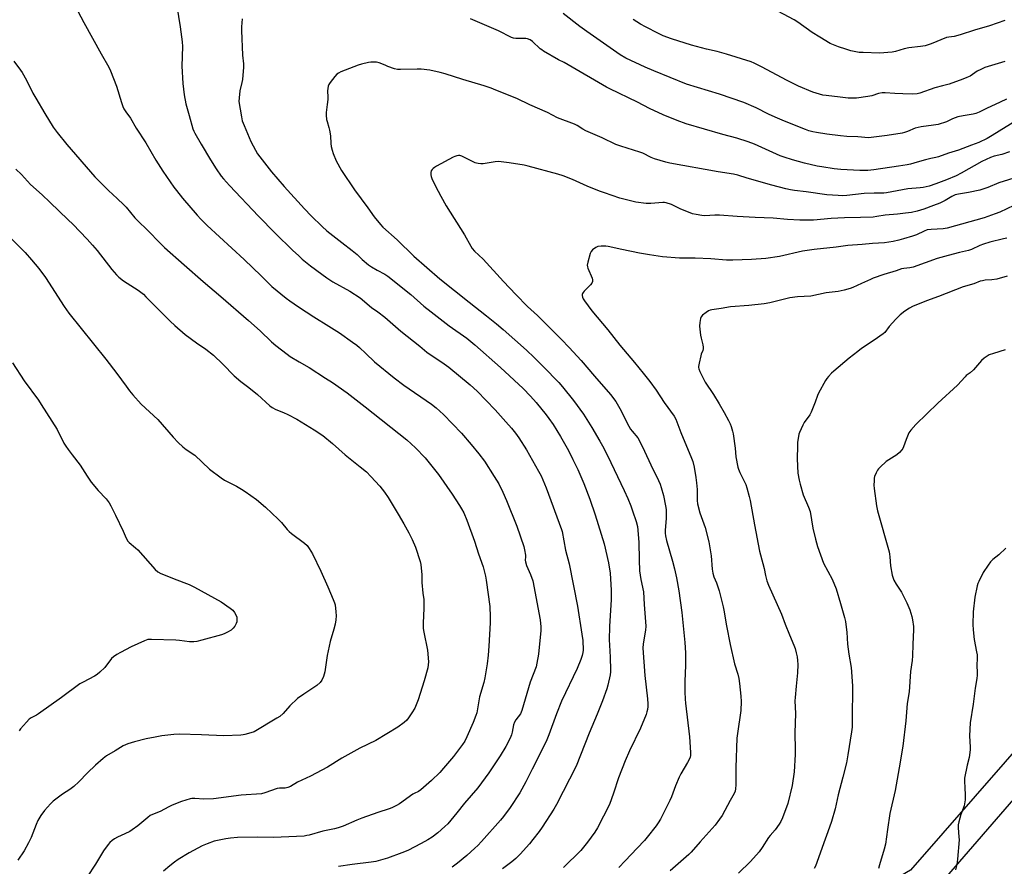
# Model space of a CAD drawing. Units: inches. Extents: x 1261770 to 1267770, y 585449 to 589450.
# Drawn here: x 1263081 to 1263571, y 586638 to 587059 of the extents above; entities that cross this region are included whole.
import ezdxf

# ---------------------------------------------------------------- set-up
doc = ezdxf.new("R2010")
doc.units = ezdxf.units.IN
doc.header["$MEASUREMENT"] = 0
for name, color, linetype in [('NTRL-Farm Land', 3, 'Continuous'), ('NTRL-Pasture Land', 2, 'Continuous'), ('Undefined', 1, 'Continuous')]:
    doc.layers.add(name, color=color, linetype=linetype)

msp = doc.modelspace()

# ---------------------------------------------------------------- linework, layer by layer
at = {"layer": 'NTRL-Farm Land'}
msp.add_lwpolyline([(1263932.22, 587121.54), (1263837.86, 587003.99), (1263698.57, 586835.57), (1263523.99, 586636.04), (1263512.44, 586629.13), (1263333.35, 586524.16), (1263178.56, 586403.88), (1263164.34, 586394.98), (1263157.03, 586392.58), (1263154.17, 586392.73), (1263043.81, 586465.34), (1262953, 586532.96), (1262892.28, 586586.5), (1262763.26, 586679.23), (1262744.03, 586706.12), (1262727.12, 586745.5), (1262672.32, 586865.22), (1262629.51, 586977.2), (1262622.49, 587002.32), (1262623.2, 587012.89), (1262732.89, 587206.27)], dxfattribs=at)
at = {"layer": 'NTRL-Pasture Land'}
msp.add_lwpolyline([(1264138.87, 586717.74), (1263916.58, 586619.7), (1263763.29, 586553.42), (1263606.74, 586484.97), (1263461.36, 586421.52), (1263455.55, 586421.05), (1263451.05, 586423.9), (1263397.94, 586535.86), (1263397.49, 586540.51), (1263528.15, 586616.76), (1263614.08, 586715.87), (1263760.88, 586888.34), (1263919.82, 587081.53), (1264041.73, 587231.16)], dxfattribs=at)
at = {"layer": 'Undefined'}
for points, elevation in [([(1263101.12, 587079.79), (1263112.92, 587057.29), (1263121.42, 587041.77), (1263125.31, 587035.08), (1263126.08, 587033.32), (1263129.06, 587025.65), (1263131.56, 587017.54), (1263132.23, 587015.64), (1263132.82, 587014.37), (1263133.69, 587012.98), (1263135.98, 587009.71), (1263138.81, 587004.85), (1263143.62, 586997.59), (1263148.64, 586988.95), (1263152.06, 586983.41), (1263157.68, 586975.42), (1263158.91, 586973.77), (1263162, 586969.99), (1263169.21, 586961.65), (1263171.11, 586959.57), (1263174.22, 586956.5), (1263192.67, 586939.56), (1263201.08, 586931.44), (1263206.4, 586926.1), (1263213.41, 586920.29), (1263215.27, 586918.92), (1263219.54, 586916), (1263227.21, 586910.99), (1263234.72, 586906.36), (1263239.95, 586903.01), (1263246.55, 586898.48), (1263248.56, 586896.95), (1263249.88, 586895.84), (1263253.14, 586892.84), (1263257.46, 586888.7), (1263267.24, 586880.72), (1263272.05, 586877.08), (1263285.73, 586867.54), (1263288.08, 586865.75), (1263291.71, 586862.46), (1263300.63, 586853.28), (1263305.51, 586847.64), (1263309.32, 586842.98), (1263312.06, 586839.22), (1263316.99, 586831.69), (1263319.21, 586827.97), (1263321.29, 586823.88), (1263323.14, 586819.69), (1263328.19, 586806.9), (1263331.72, 586796.89), (1263332.09, 586795.19), (1263332.47, 586792.62), (1263332.5, 586791.77), (1263332.35, 586790.04), (1263332.47, 586789.17), (1263333.05, 586787.39), (1263335.02, 586782.97), (1263336.08, 586779.81), (1263339.87, 586760.43), (1263340.2, 586756.92), (1263340.22, 586755.17), (1263339.01, 586743.4), (1263338.16, 586738.81), (1263337.76, 586737.11), (1263334.83, 586729.49), (1263330.67, 586715.27), (1263330.36, 586714.48), (1263329.96, 586713.73), (1263327.68, 586710.7), (1263327.01, 586709.53), (1263326.59, 586708.19), (1263325.89, 586704.51), (1263325.56, 586703.28), (1263324.86, 586701.67), (1263322.76, 586697.47), (1263319.86, 586692.77), (1263314.29, 586684.36), (1263308.85, 586676.85), (1263302.13, 586669.24), (1263298.44, 586664.51), (1263293.93, 586659.08), (1263292.44, 586657.62), (1263288.93, 586654.55), (1263286.07, 586652.41), (1263283.86, 586651.05), (1263280.59, 586649.18), (1263273.94, 586645.76), (1263271, 586644.54), (1263263.82, 586642.02), (1263258.01, 586640.29), (1263255.71, 586639.89), (1263246.36, 586638.8), (1263239.48, 586637.76)], 684), ([(1263159.04, 587065.48), (1263160.83, 587055.13), (1263161.83, 587047.79), (1263161.87, 587045.47), (1263161.63, 587035.6), (1263162.06, 587027), (1263162.7, 587021.4), (1263163.61, 587016.96), (1263165.25, 587011.05), (1263167.12, 587004.55), (1263167.6, 587003.27), (1263168.06, 587002.29), (1263171.26, 586996.91), (1263175.8, 586989.02), (1263178.62, 586984.65), (1263181.19, 586981.04), (1263182.28, 586979.64), (1263185.23, 586976.34), (1263199.74, 586961.07), (1263208.07, 586952.67), (1263216.86, 586944.02), (1263219.57, 586941.47), (1263221.49, 586939.73), (1263225.59, 586936.36), (1263231.16, 586932.19), (1263233.78, 586930.35), (1263236.7, 586928.46), (1263245.15, 586923.8), (1263250.3, 586920.43), (1263255.97, 586915.67), (1263259.13, 586913.46), (1263262.48, 586910.95), (1263270.53, 586903.91), (1263280.02, 586896.42), (1263283.43, 586893.49), (1263292.1, 586887.75), (1263294.46, 586886.01), (1263304.95, 586877.27), (1263308.49, 586874.11), (1263317.4, 586864.75), (1263322.77, 586858.89), (1263325.47, 586855.77), (1263327.46, 586853.22), (1263329.16, 586850.81), (1263333.04, 586844.85), (1263339.05, 586834.38), (1263340.31, 586832.03), (1263342.81, 586825.96), (1263350.48, 586805.32), (1263350.72, 586804.34), (1263352.41, 586795.12), (1263354.24, 586788.24), (1263358.44, 586767.29), (1263360.56, 586753.28), (1263360.98, 586750.11), (1263361.13, 586745.36), (1263361.02, 586744.25), (1263360.69, 586742.63), (1263360.06, 586740.73), (1263358.19, 586736.19), (1263350.36, 586719.94), (1263347.89, 586713.62), (1263344.15, 586703.3), (1263343.13, 586700.83), (1263339.71, 586693.56), (1263335.87, 586686.17), (1263332.72, 586679.9), (1263329.72, 586674.34), (1263324.95, 586667.09), (1263321.53, 586662.66), (1263320.03, 586660.85), (1263310.66, 586650.25), (1263308.75, 586648.22), (1263307.29, 586646.84), (1263303.33, 586643.34), (1263298.69, 586639.45), (1263296.05, 586637.4)], 682), ([(1263570.87, 587058.34), (1263563.23, 587055.69), (1263555.87, 587053.6), (1263548.75, 587051.25), (1263545.69, 587050.42), (1263543.06, 587050.12), (1263541.96, 587049.88), (1263534.22, 587046.78), (1263531.22, 587045.72), (1263528.94, 587045.36), (1263523.12, 587044.8), (1263520.8, 587044.2), (1263516.56, 587042.86), (1263514.85, 587042.56), (1263508.53, 587042.13), (1263500.4, 587042.35), (1263498.4, 587042.51), (1263494.3, 587043.32), (1263491.81, 587044.03), (1263488.23, 587045.19), (1263484.02, 587046.97), (1263478.87, 587049.98), (1263475.16, 587052.3), (1263467.91, 587057.44), (1263466.12, 587058.61), (1263455.58, 587064.35)], 686), ([(1263571.72, 587019.16), (1263568.67, 587017.67), (1263561.78, 587014.57), (1263558.13, 587012.79), (1263556.55, 587012.19), (1263555.2, 587011.83), (1263550.21, 587011.03), (1263547.6, 587010.45), (1263544.86, 587009.47), (1263542.92, 587008.41), (1263541.93, 587007.98), (1263537.72, 587006.66), (1263535.41, 587006.27), (1263529.22, 587005.48), (1263527.75, 587005.22), (1263526.38, 587004.75), (1263522.55, 587003.17), (1263520.97, 587002.65), (1263519.86, 587002.37), (1263512.33, 587001.12), (1263505.74, 587000.29), (1263503.13, 587000.09), (1263497.75, 587000.49), (1263492.26, 587000.72), (1263489.23, 587000.95), (1263482.36, 587001.78), (1263477.21, 587002.62), (1263475.5, 587002.98), (1263473.51, 587003.55), (1263471.84, 587004.15), (1263461.4, 587008.31), (1263456.67, 587010.29), (1263453.32, 587011.8), (1263447.24, 587014.9), (1263441.15, 587017.51), (1263428.97, 587021.67), (1263412.63, 587026.68), (1263396.28, 587033.3), (1263391.99, 587035.15), (1263382.39, 587039.63), (1263379.62, 587041.21), (1263362.99, 587052.82), (1263359.56, 587055.3), (1263351.17, 587061.86)], 682), ([(1263191.59, 587059.18), (1263191.32, 587055.16), (1263191.3, 587053.43), (1263191.84, 587041.12), (1263192.22, 587036.73), (1263192.26, 587035.11), (1263191.78, 587029.08), (1263191.46, 587027.47), (1263190.44, 587023.42), (1263190.06, 587019.85), (1263190.02, 587018.08), (1263191.2, 587010.52), (1263191.6, 587008.51), (1263192.52, 587006.09), (1263195.93, 586998.27), (1263198.21, 586993.86), (1263199.23, 586992.13), (1263206.11, 586983.09), (1263212.5, 586975.82), (1263222.58, 586964.74), (1263225.94, 586961.23), (1263231.34, 586955.88), (1263233.75, 586953.71), (1263235.12, 586952.59), (1263241.17, 586947.91), (1263246.33, 586944.09), (1263248.73, 586942.03), (1263251.36, 586939.52), (1263254.44, 586936.93), (1263255.9, 586935.93), (1263258.66, 586934.2), (1263262.55, 586932.2), (1263264.03, 586931.23), (1263275.43, 586922.08), (1263282.03, 586916.36), (1263285.54, 586913.49), (1263294.62, 586906.6), (1263303.28, 586900.43), (1263307.34, 586897.18), (1263320.01, 586885.77), (1263331.3, 586875.35), (1263335.04, 586871.66), (1263337.83, 586868.53), (1263342.76, 586862.34), (1263344.19, 586860.47), (1263346.2, 586857.58), (1263349.87, 586851.63), (1263353.82, 586844.62), (1263356.09, 586840.18), (1263358.55, 586835.07), (1263361.55, 586828.13), (1263364.58, 586820.34), (1263367.2, 586812.66), (1263371.56, 586798.15), (1263373.8, 586788.78), (1263374.59, 586783.54), (1263375.16, 586775.16), (1263375.15, 586770.45), (1263374.31, 586757.09), (1263374.19, 586750.46), (1263374.25, 586747.87), (1263374.64, 586741.81), (1263374.84, 586735.37), (1263374.79, 586734.5), (1263374.54, 586733.06), (1263373.47, 586727.87), (1263373.04, 586726.17), (1263370.8, 586720.11), (1263368.12, 586713.45), (1263364.19, 586704.12), (1263357.67, 586687.61), (1263347.92, 586668.58), (1263346.58, 586666.32), (1263340.84, 586657.32), (1263339.35, 586655.22), (1263336.24, 586651.21), (1263334.56, 586649.13), (1263329.86, 586643.93), (1263327.78, 586641.84), (1263325.75, 586640.11), (1263321.08, 586636.69)], 680), ([(1263577.13, 587008.96), (1263564.65, 587001.14), (1263562.11, 586999.75), (1263557.93, 586997.77), (1263554.36, 586996.34), (1263547.85, 586993.87), (1263542.91, 586992.38), (1263537.99, 586990.62), (1263536.6, 586990.28), (1263534.04, 586989.8), (1263531.43, 586989.16), (1263527.34, 586987.86), (1263523.98, 586986.95), (1263522.29, 586986.59), (1263518.03, 586985.91), (1263505.8, 586984.12), (1263502.84, 586983.84), (1263498.74, 586983.81), (1263489.4, 586984.19), (1263485.98, 586984.53), (1263479.86, 586985.55), (1263477.55, 586986.01), (1263471.22, 586987.43), (1263465.31, 586989.03), (1263461.21, 586990.33), (1263459.16, 586991.11), (1263446.34, 586996.83), (1263443.32, 586998.04), (1263437.56, 586999.86), (1263430.68, 587001.7), (1263412.42, 587006.97), (1263407.93, 587008.57), (1263401, 587011.4), (1263394.14, 587014.67), (1263388.24, 587017.78), (1263374.52, 587024.37), (1263372.84, 587025.25), (1263353.81, 587036.31), (1263351.79, 587037.42), (1263348.87, 587038.83), (1263341.53, 587043.11), (1263340.56, 587043.75), (1263339.88, 587044.31), (1263335.99, 587047.93), (1263334.79, 587048.68), (1263333.49, 587049.19), (1263332.67, 587049.37), (1263327.71, 587049.44), (1263326.58, 587049.57), (1263325.5, 587049.87), (1263319.03, 587053.12), (1263305.19, 587059.11)], 680), ([(1263570.99, 587037.97), (1263560.88, 587034.92), (1263559.02, 587034.06), (1263557.21, 587033.11), (1263554.85, 587031.48), (1263553.6, 587030.72), (1263551.97, 587029.95), (1263550.03, 587029.2), (1263543.16, 587026.77), (1263539.97, 587025.8), (1263536.03, 587024.81), (1263528.58, 587022.2), (1263527.25, 587021.85), (1263524.77, 587021.69), (1263520.16, 587021.81), (1263516.25, 587021.99), (1263511.36, 587022.38), (1263509.93, 587022.42), (1263508.01, 587022.11), (1263504.74, 587020.95), (1263502.82, 587020.51), (1263497.09, 587019.76), (1263495.01, 587019.66), (1263492.92, 587019.75), (1263489.07, 587020.28), (1263482, 587021.03), (1263480.47, 587021.29), (1263475.48, 587022.75), (1263468.21, 587025.72), (1263462.63, 587028.45), (1263449.81, 587035.39), (1263446.31, 587037.09), (1263444.69, 587037.79), (1263432.44, 587041.6), (1263427.84, 587042.86), (1263422.51, 587044.12), (1263415.14, 587046.09), (1263405.17, 587049.23), (1263401.03, 587050.76), (1263398.65, 587051.8), (1263392.23, 587055.17), (1263389.71, 587056.59), (1263386.07, 587058.91)], 684), ([(1263077.97, 587038.1), (1263081.37, 587033.73), (1263082.2, 587032.53), (1263084.41, 587028.67), (1263087.56, 587022.24), (1263088.92, 587019.77), (1263093.47, 587012.11), (1263097.68, 587005.33), (1263099.54, 587002.7), (1263104.32, 586996.69), (1263118.24, 586980.66), (1263125.14, 586973.89), (1263129.51, 586969.86), (1263132.69, 586966.76), (1263133.86, 586965.48), (1263138.27, 586960.2), (1263145.98, 586952.58), (1263149.41, 586948.93), (1263153.03, 586945.54), (1263162.71, 586936.84), (1263172.28, 586928.55), (1263181.04, 586921.14), (1263194.71, 586909.21), (1263200.47, 586904.09), (1263206.21, 586898.64), (1263208.38, 586896.82), (1263213.94, 586892.42), (1263215.41, 586891.34), (1263219.92, 586888.61), (1263224.85, 586885.77), (1263233.1, 586880.51), (1263236.53, 586878.47), (1263243.74, 586873.22), (1263252.84, 586866.27), (1263273.54, 586849.9), (1263277.81, 586845.97), (1263282.62, 586840.89), (1263289.23, 586832.62), (1263296.1, 586822.85), (1263299.75, 586817.25), (1263300.76, 586815.56), (1263301.78, 586813.54), (1263303.28, 586809.95), (1263307.1, 586799.57), (1263309.07, 586793.2), (1263311.49, 586786.71), (1263312.65, 586782.2), (1263313, 586780.21), (1263314.75, 586766.99), (1263314.95, 586761.94), (1263314.98, 586758.96), (1263314.28, 586747.37), (1263313.93, 586742.84), (1263313.37, 586738.56), (1263312.21, 586731.58), (1263311.72, 586729.3), (1263309.7, 586722.07), (1263308.26, 586714.19), (1263307.81, 586712.84), (1263306.42, 586709.4), (1263303.33, 586702.21), (1263302.27, 586700.15), (1263301.16, 586698.42), (1263296.73, 586692.48), (1263291.81, 586686.71), (1263289.86, 586684.57), (1263285.78, 586680.51), (1263280.44, 586675.83), (1263279.22, 586675.03), (1263277.19, 586674.16), (1263276.45, 586673.76), (1263269.83, 586668.98), (1263268.33, 586668.11), (1263266.01, 586666.91), (1263264.73, 586666.4), (1263259.08, 586664.66), (1263251.05, 586661.89), (1263248.58, 586660.86), (1263241.83, 586657.79), (1263239.41, 586657), (1263237.47, 586656.53), (1263231.7, 586655.36), (1263224.9, 586653.39), (1263223.8, 586653.15), (1263222.44, 586652.96), (1263207.25, 586652.26), (1263199.25, 586652.38), (1263189.26, 586652.14), (1263185.76, 586651.87), (1263183.44, 586651.59), (1263177.71, 586650.36), (1263174.17, 586649.12), (1263171.78, 586648.07), (1263165.27, 586644.64), (1263159.82, 586641.26), (1263157.89, 586639.96), (1263155.57, 586638.2), (1263152.5, 586635.41)], 686), ([(1263573.2, 586993.02), (1263569.36, 586991.7), (1263565.64, 586990.91), (1263563.83, 586990.23), (1263559.52, 586988.21), (1263549.19, 586982.49), (1263546.68, 586981.18), (1263541.96, 586979.16), (1263536.61, 586977.18), (1263533.21, 586976.05), (1263530.33, 586975.35), (1263528.85, 586975.17), (1263522.63, 586974.67), (1263517.37, 586973.75), (1263512.04, 586972.67), (1263510.66, 586972.56), (1263505.9, 586972.5), (1263500.93, 586972.29), (1263492.4, 586971.39), (1263490.34, 586971.26), (1263487.99, 586971.27), (1263482.45, 586971.7), (1263472.13, 586973.17), (1263466.23, 586973.86), (1263464.3, 586974.16), (1263462.05, 586974.64), (1263454.96, 586976.43), (1263442.76, 586979.95), (1263438.13, 586981.39), (1263435.93, 586981.95), (1263428.31, 586983.19), (1263404.29, 586987.44), (1263402.29, 586987.93), (1263396.61, 586989.64), (1263394.99, 586990.29), (1263390.87, 586992.36), (1263389.44, 586992.97), (1263379.93, 586995.81), (1263377.5, 586996.73), (1263370.61, 587000.06), (1263362.49, 587003.55), (1263361.09, 587004.31), (1263358.13, 587006.14), (1263356.88, 587006.82), (1263348.38, 587010.03), (1263343.39, 587012.56), (1263334.72, 587016.36), (1263328.18, 587019.53), (1263317.81, 587023.75), (1263315.48, 587024.64), (1263311.95, 587025.79), (1263301.4, 587028.96), (1263292.51, 587031.83), (1263290, 587032.52), (1263284.97, 587033.59), (1263280.64, 587034.14), (1263278.58, 587034.16), (1263270.3, 587033.93), (1263268.84, 587034.01), (1263267.42, 587034.36), (1263264.07, 587035.5), (1263262.97, 587035.95), (1263261.08, 587036.88), (1263259.78, 587037.32), (1263258.42, 587037.59), (1263256.41, 587037.67), (1263255.55, 587037.62), (1263254.41, 587037.42), (1263251.03, 587036.58), (1263249.36, 587036.08), (1263240.75, 587032.84), (1263239.56, 587032.24), (1263238.71, 587031.61), (1263237.72, 587030.52), (1263235.3, 587027.52), (1263234.66, 587026.55), (1263234.37, 587025.75), (1263234.18, 587024.6), (1263234.09, 587023.43), (1263234.25, 587020.22), (1263234.21, 587019.09), (1263233.94, 587016.57), (1263233.38, 587012.64), (1263233.42, 587011.2), (1263233.62, 587009.19), (1263233.84, 587008.08), (1263234.73, 587005.13), (1263235.05, 587003.77), (1263235.48, 587001.01), (1263235.74, 586997.15), (1263235.9, 586995.73), (1263236.32, 586993.89), (1263236.93, 586992.21), (1263238.42, 586988.65), (1263241.01, 586983.71), (1263247.41, 586974.2), (1263254.12, 586965.19), (1263257.19, 586960.79), (1263260.4, 586956.92), (1263261.62, 586955.62), (1263268.7, 586949.3), (1263277.04, 586941.18), (1263289.86, 586929.93), (1263304.43, 586918.31), (1263313.15, 586911.57), (1263318.09, 586907.58), (1263321.35, 586904.77), (1263332.98, 586894.41), (1263336.84, 586890.84), (1263341.49, 586886.21), (1263349.07, 586878.41), (1263350.95, 586876.29), (1263356.45, 586869.45), (1263361.42, 586862.59), (1263365.54, 586856.07), (1263369.53, 586849.26), (1263370.8, 586846.98), (1263373.3, 586842.08), (1263381.65, 586824.7), (1263383.48, 586820.69), (1263384.94, 586817.02), (1263385.81, 586814.56), (1263387.54, 586809.31), (1263388.14, 586806.83), (1263388.9, 586799), (1263388.99, 586790.18), (1263389.26, 586784.8), (1263389.93, 586780.52), (1263391.15, 586774.35), (1263391.53, 586768), (1263392.33, 586757.31), (1263392.26, 586755.31), (1263391.1, 586748.55), (1263390.95, 586746.33), (1263391.8, 586732.73), (1263393.14, 586721.11), (1263393.33, 586718.74), (1263393.34, 586717.26), (1263393.18, 586715.82), (1263392.93, 586714.7), (1263392.45, 586713.33), (1263389.77, 586706.58), (1263384.22, 586695.28), (1263382.09, 586690.37), (1263378.81, 586681.88), (1263376.3, 586674.25), (1263374.24, 586668.63), (1263368.33, 586656.94), (1263367.04, 586654.92), (1263363.41, 586649.84), (1263360.07, 586645.81), (1263351.48, 586637.24)], 678), ([(1263577.51, 586980.64), (1263567.88, 586977.67), (1263562.53, 586975.39), (1263558.41, 586973.97), (1263552.76, 586972.77), (1263547.88, 586972.08), (1263546.27, 586971.63), (1263544.51, 586970.9), (1263541.31, 586968.91), (1263538.54, 586967.58), (1263535.51, 586966.33), (1263530.58, 586964.48), (1263527.39, 586963.5), (1263524.49, 586962.94), (1263521.56, 586962.49), (1263517.5, 586962.09), (1263511.42, 586961.64), (1263507.3, 586960.83), (1263505.38, 586960.55), (1263499.18, 586960.38), (1263491.25, 586960.31), (1263484.47, 586959.88), (1263475.77, 586959.14), (1263473.74, 586959.06), (1263468.97, 586959.12), (1263462.85, 586959.44), (1263455.64, 586960.01), (1263446.77, 586960.33), (1263437.84, 586960.87), (1263428.95, 586961.59), (1263426.6, 586961.55), (1263421.77, 586961.28), (1263420.29, 586961.42), (1263417.33, 586961.85), (1263415.61, 586962.3), (1263411.98, 586963.7), (1263409.79, 586964.61), (1263405.05, 586966.85), (1263402.4, 586967.74), (1263401.6, 586967.86), (1263400.75, 586967.87), (1263394.91, 586967.37), (1263393.74, 586967.36), (1263392.59, 586967.45), (1263387.41, 586968.11), (1263379.49, 586970.06), (1263371.77, 586972.61), (1263369.33, 586973.53), (1263363.14, 586976), (1263355.95, 586979.31), (1263351.25, 586981.19), (1263348.55, 586982), (1263333.91, 586986.01), (1263331.9, 586986.41), (1263324.38, 586987.6), (1263319.12, 586988.18), (1263317.35, 586988.07), (1263311.43, 586987.11), (1263310.3, 586987.1), (1263308.9, 586987.23), (1263308.09, 586987.4), (1263307.42, 586987.65), (1263301.87, 586990.44), (1263300.87, 586990.87), (1263299.87, 586991.15), (1263299.24, 586991.19), (1263298.43, 586991.05), (1263297.37, 586990.71), (1263296.57, 586990.36), (1263288.25, 586985.91), (1263287.26, 586985.29), (1263286.64, 586984.78), (1263286.09, 586984.2), (1263285.67, 586983.56), (1263285.47, 586982.76), (1263285.46, 586981.61), (1263285.61, 586980.86), (1263285.98, 586979.84), (1263287.83, 586975.93), (1263290.36, 586971.02), (1263293.09, 586966.19), (1263302.15, 586951.77), (1263305.25, 586946.16), (1263306.01, 586944.95), (1263307.11, 586943.72), (1263311.53, 586939.66), (1263321.62, 586928.55), (1263327.71, 586922.19), (1263333.56, 586916.25), (1263338.41, 586911.63), (1263350.46, 586899.75), (1263354.26, 586895.81), (1263360.28, 586889.37), (1263366.84, 586881.6), (1263374.86, 586872.36), (1263377.36, 586868.88), (1263379.5, 586865.51), (1263383.92, 586856.68), (1263384.72, 586855.23), (1263385.49, 586854.18), (1263388.3, 586850.89), (1263389.1, 586849.71), (1263391.77, 586844.24), (1263394.91, 586837.39), (1263398.72, 586829.73), (1263399.53, 586827.89), (1263400.06, 586826.24), (1263401.11, 586822.27), (1263402.19, 586817.05), (1263402.47, 586815.31), (1263402.53, 586813.58), (1263402.47, 586810.98), (1263401.96, 586804.75), (1263401.96, 586803.42), (1263402.08, 586802.24), (1263402.65, 586799.92), (1263405.65, 586789.6), (1263406.6, 586785.76), (1263407.59, 586781.27), (1263408.85, 586774.88), (1263410.32, 586763.99), (1263411.79, 586749.17), (1263412.07, 586743.97), (1263412.02, 586737.87), (1263411.68, 586729.7), (1263411.68, 586724.61), (1263411.84, 586721.04), (1263412.03, 586718.95), (1263414.1, 586702.19), (1263414.63, 586694.53), (1263414.54, 586692.9), (1263414.36, 586692.15), (1263414.06, 586691.34), (1263413.14, 586689.5), (1263409.84, 586683.79), (1263409.01, 586682.21), (1263407.11, 586677.92), (1263405.1, 586672.51), (1263404.27, 586670.62), (1263399.62, 586661.37), (1263398.51, 586659.45), (1263397.5, 586658.02), (1263393.05, 586652.36), (1263391.7, 586650.78), (1263388.09, 586646.86), (1263382.15, 586640.62), (1263378.86, 586637.35)], 676), ([(1263079.01, 586984.5), (1263081.83, 586981.75), (1263086.36, 586976.88), (1263092.19, 586971.64), (1263095.96, 586967.97), (1263105.09, 586959.32), (1263107.33, 586957.12), (1263114.58, 586949.6), (1263117.21, 586946.73), (1263119.44, 586944.06), (1263126.77, 586934.49), (1263129.04, 586931.94), (1263130.24, 586930.75), (1263132.63, 586928.87), (1263139.91, 586924.23), (1263142.46, 586922.23), (1263143.75, 586921.02), (1263155.78, 586908.91), (1263158.13, 586906.72), (1263163.22, 586902.31), (1263168.91, 586898.18), (1263173.53, 586894.99), (1263177.26, 586892.01), (1263181.93, 586887.55), (1263187.62, 586881.67), (1263190.91, 586878.93), (1263194.96, 586875.85), (1263199.19, 586872.35), (1263205.31, 586866.78), (1263206.51, 586865.96), (1263208.32, 586864.98), (1263212.18, 586863.48), (1263214.32, 586862.56), (1263218.86, 586860.15), (1263227.4, 586854.93), (1263231.75, 586852.04), (1263236.51, 586848.08), (1263242.77, 586842.5), (1263250.36, 586836.52), (1263253.38, 586833.91), (1263255.63, 586831.73), (1263260.13, 586826.78), (1263262.41, 586823.82), (1263264.17, 586821.21), (1263269.17, 586812.95), (1263271.97, 586808.16), (1263274.47, 586803.64), (1263276.12, 586800.28), (1263277.76, 586796.59), (1263280.2, 586789.39), (1263280.49, 586787.96), (1263280.83, 586784.45), (1263280.93, 586782.98), (1263280.97, 586779.05), (1263281.47, 586773.6), (1263281.87, 586770.46), (1263281.98, 586768.7), (1263282.01, 586766.05), (1263281.55, 586758.87), (1263281.63, 586756.03), (1263281.9, 586754.33), (1263283.78, 586745.29), (1263284.22, 586739.49), (1263284.14, 586738.12), (1263283.88, 586736.5), (1263282.07, 586730.09), (1263279.12, 586720.68), (1263277.5, 586716.56), (1263275.98, 586714.11), (1263274.35, 586711.72), (1263273.46, 586710.59), (1263272.18, 586709.44), (1263268.97, 586706.99), (1263258.04, 586700.48), (1263250.14, 586696.55), (1263241.21, 586691.62), (1263234.11, 586687.16), (1263225.65, 586682.75), (1263219.19, 586679.78), (1263215.66, 586677.63), (1263214.34, 586677.05), (1263212.92, 586676.69), (1263210.11, 586676.66), (1263209.02, 586676.51), (1263202.91, 586674.35), (1263201.28, 586673.99), (1263191.07, 586673.19), (1263177.39, 586671.47), (1263172.47, 586671.31), (1263168.05, 586671.59), (1263166.59, 586671.52), (1263165.72, 586671.39), (1263161.44, 586670.13), (1263156.72, 586668.28), (1263155.1, 586667.52), (1263150.82, 586665.1), (1263146.92, 586663.64), (1263145.78, 586663.09), (1263144.61, 586662.23), (1263139.67, 586658.05), (1263136.96, 586655.97), (1263135.74, 586655.25), (1263133.2, 586653.96), (1263129.57, 586652.34), (1263128.05, 586651.57), (1263126.86, 586650.78), (1263125.81, 586649.81), (1263124.89, 586648.68), (1263122.7, 586645.55), (1263118.66, 586638.98), (1263114.43, 586632.71)], 688), ([(1263575.37, 586966.41), (1263568.36, 586963.1), (1263566.18, 586962.16), (1263560.58, 586960.22), (1263542.28, 586955.13), (1263540.29, 586954.78), (1263534.23, 586954.51), (1263532.31, 586954.24), (1263530.85, 586953.68), (1263526.91, 586951.8), (1263524.98, 586951.1), (1263520.58, 586949.74), (1263518.14, 586949.09), (1263515.39, 586948.47), (1263511.03, 586947.85), (1263505.16, 586947.49), (1263500, 586946.96), (1263492.81, 586946.56), (1263487.09, 586945.59), (1263476.06, 586944.56), (1263470.24, 586943.69), (1263458.8, 586941.08), (1263452.08, 586940.1), (1263444.98, 586939.6), (1263435.55, 586939.2), (1263432.42, 586939.22), (1263424.72, 586939.93), (1263416.85, 586940.18), (1263409.09, 586940.21), (1263400.69, 586940.81), (1263394.26, 586941.84), (1263389.26, 586942.73), (1263380.44, 586944.45), (1263373.58, 586945.99), (1263372.43, 586946.14), (1263370.12, 586946.14), (1263368.43, 586945.95), (1263367.44, 586945.49), (1263365.91, 586944.26), (1263365.14, 586943.46), (1263364.62, 586942.47), (1263363.44, 586938.19), (1263363.2, 586936.77), (1263363.3, 586935.95), (1263363.58, 586935.15), (1263365.67, 586930.33), (1263365.88, 586929.39), (1263365.85, 586928.68), (1263365.5, 586927.75), (1263364.92, 586926.89), (1263361.7, 586923.75), (1263361.12, 586923.11), (1263360.83, 586922.65), (1263360.7, 586922.16), (1263360.74, 586921.64), (1263360.94, 586920.82), (1263361.25, 586920.02), (1263361.83, 586919.04), (1263365.46, 586913.97), (1263373.39, 586904.61), (1263379.37, 586896.94), (1263386.72, 586888.39), (1263391.03, 586883.1), (1263394.33, 586878.88), (1263397.43, 586874.58), (1263401.5, 586868.53), (1263406.39, 586861.67), (1263407.22, 586860.14), (1263409.69, 586853.58), (1263415.11, 586840.82), (1263415.67, 586839.17), (1263416.37, 586836.37), (1263417.31, 586831.13), (1263417.63, 586828.53), (1263417.85, 586825.2), (1263417.83, 586819.77), (1263417.99, 586818.13), (1263419.29, 586813.54), (1263421.83, 586806.32), (1263423.69, 586799.18), (1263424.83, 586792.3), (1263425.35, 586785.53), (1263425.6, 586783.61), (1263426.13, 586781.86), (1263427.44, 586778.81), (1263428.75, 586774.88), (1263430.88, 586766.94), (1263431.2, 586765.28), (1263432.4, 586757.47), (1263434.24, 586748.22), (1263436.4, 586738.52), (1263438.07, 586733.34), (1263438.6, 586731.31), (1263438.95, 586728.79), (1263439.65, 586722.45), (1263439.72, 586719.81), (1263439.61, 586715.39), (1263437.9, 586703.88), (1263437.67, 586701.67), (1263437.18, 586687.05), (1263437.08, 586678.39), (1263436.97, 586676.34), (1263436.73, 586675.29), (1263436.25, 586674.06), (1263434.26, 586670.6), (1263430.39, 586663.21), (1263429.06, 586661.34), (1263426.79, 586658.39), (1263419.31, 586650.06), (1263414.89, 586644.93), (1263413.68, 586643.76), (1263409.7, 586640.23), (1263404.4, 586635.7)], 674), ([(1263076.52, 586950.22), (1263083.61, 586943.07), (1263086.86, 586939.44), (1263090.42, 586935.1), (1263093.82, 586930.53), (1263103.05, 586916.13), (1263105.38, 586912.81), (1263123.82, 586889.97), (1263129.22, 586882.94), (1263133.83, 586876.52), (1263135.53, 586874.29), (1263137.17, 586872.32), (1263141.29, 586867.67), (1263149.69, 586859.97), (1263157.21, 586851.3), (1263159.81, 586848.54), (1263162.03, 586846.48), (1263163.76, 586845.1), (1263167.98, 586842.2), (1263175.39, 586835.36), (1263181.07, 586830.92), (1263182.81, 586829.85), (1263188.71, 586826.82), (1263191.22, 586825.37), (1263193.1, 586824.15), (1263198.66, 586820.2), (1263203.17, 586816.41), (1263209.51, 586810.41), (1263211.08, 586808.76), (1263214.04, 586805.29), (1263215.01, 586804.25), (1263216.13, 586803.33), (1263222.63, 586798.45), (1263223.93, 586797.32), (1263224.95, 586795.94), (1263226.6, 586793.25), (1263230.77, 586784.66), (1263234.25, 586776.76), (1263236.88, 586770.5), (1263237.52, 586768.85), (1263237.8, 586767.84), (1263238.26, 586764.42), (1263238.41, 586762.42), (1263238.25, 586760.34), (1263237.87, 586758.29), (1263237.22, 586755.74), (1263235.41, 586749.67), (1263233.81, 586742.69), (1263232.73, 586734.6), (1263231.98, 586732.17), (1263231.23, 586730.35), (1263230.38, 586729.25), (1263228.69, 586727.72), (1263222.19, 586723.47), (1263219.17, 586721.29), (1263215.26, 586717.6), (1263211.93, 586713.88), (1263210.3, 586712.42), (1263208.86, 586711.47), (1263197.54, 586704.81), (1263195.99, 586704.19), (1263192.97, 586703.36), (1263192.13, 586703.19), (1263190.96, 586703.08), (1263182.42, 586702.81), (1263171.31, 586703.33), (1263160.31, 586703.59), (1263157.6, 586703.43), (1263151.57, 586702.71), (1263148.4, 586702.17), (1263143.87, 586701.21), (1263137.97, 586699.77), (1263134.67, 586698.7), (1263132.49, 586697.72), (1263128.48, 586695.26), (1263124.14, 586692.78), (1263122.5, 586691.56), (1263118.71, 586688.23), (1263114.64, 586684.34), (1263110.3, 586679.84), (1263107.93, 586677.55), (1263105.83, 586676), (1263102.27, 586673.81), (1263097.57, 586670.21), (1263096.29, 586669.02), (1263093.22, 586665.57), (1263091.5, 586663.18), (1263089.96, 586660.69), (1263089.11, 586658.68), (1263086.73, 586652.21), (1263085.4, 586649.64), (1263083.15, 586645.6), (1263080.03, 586640.98)], 690), ([(1263571.97, 586950.21), (1263570.27, 586949.73), (1263563.48, 586948.11), (1263560.35, 586947.15), (1263558.4, 586946.45), (1263554.25, 586944.5), (1263552.9, 586944), (1263548.32, 586942.94), (1263542.66, 586941.51), (1263537.33, 586939.99), (1263525.3, 586935.66), (1263523.64, 586935.33), (1263520.69, 586935.12), (1263519.45, 586934.83), (1263516.92, 586933.86), (1263510.74, 586932.04), (1263505.43, 586930.18), (1263504.06, 586929.63), (1263499.55, 586927.53), (1263495.29, 586925.65), (1263493.92, 586925.15), (1263491.08, 586924.35), (1263488.04, 586923.71), (1263482.13, 586923.04), (1263474.44, 586921.31), (1263467.81, 586920.92), (1263464.04, 586920.41), (1263453.96, 586918.03), (1263451.14, 586917.48), (1263443.64, 586916.69), (1263434.53, 586915.94), (1263429.77, 586915.13), (1263425.16, 586914.53), (1263424.34, 586914.34), (1263423.57, 586914), (1263422.38, 586913.21), (1263420.56, 586911.82), (1263419.84, 586911.01), (1263419.54, 586910.22), (1263419.22, 586908.17), (1263419.12, 586906.4), (1263419.58, 586901.87), (1263419.85, 586900.48), (1263420.69, 586897.17), (1263420.83, 586896.03), (1263420.85, 586895.18), (1263420.71, 586894.37), (1263419.95, 586892.55), (1263419.69, 586891.73), (1263418.82, 586888.04), (1263418.54, 586886.34), (1263418.55, 586885.79), (1263418.68, 586885.25), (1263419.24, 586883.91), (1263421.89, 586878.63), (1263426, 586872.44), (1263428.83, 586867.73), (1263431.28, 586863.5), (1263433.47, 586859.45), (1263434.25, 586857.91), (1263434.78, 586856.54), (1263435.49, 586854.26), (1263435.8, 586852.82), (1263436.72, 586845.83), (1263437.14, 586841.41), (1263438.04, 586836.34), (1263438.37, 586835.26), (1263439.03, 586833.72), (1263442.04, 586827.69), (1263442.58, 586826.01), (1263443.75, 586821.76), (1263444.18, 586819.72), (1263446.33, 586807.62), (1263448.93, 586794.56), (1263449.38, 586792.65), (1263451.22, 586785.92), (1263451.89, 586782.4), (1263452.5, 586779.83), (1263453.33, 586777.65), (1263459.81, 586763.31), (1263461.65, 586758.23), (1263463.89, 586753), (1263465.96, 586747.83), (1263466.55, 586746.19), (1263467.19, 586743.99), (1263467.63, 586741.95), (1263467.87, 586740.21), (1263467.97, 586738.17), (1263467.76, 586734.11), (1263467.21, 586727.4), (1263466.58, 586721.79), (1263466.47, 586720.21), (1263466.73, 586713.79), (1263466.48, 586704.32), (1263466.64, 586695.8), (1263466.61, 586693.41), (1263466.12, 586684.78), (1263465.19, 586678), (1263463.05, 586669.08), (1263460.3, 586662.01), (1263459.49, 586660.14), (1263458.73, 586658.88), (1263456.63, 586655.98), (1263454.16, 586653.24), (1263453.36, 586652.23), (1263450.26, 586647.28), (1263448.76, 586645.08), (1263444.43, 586640.34), (1263438.47, 586634.55)], 672), ([(1263572.11, 586931.32), (1263566.87, 586929.73), (1263564.39, 586929.4), (1263561.17, 586929.25), (1263559.78, 586929), (1263558.69, 586928.72), (1263555.47, 586927.44), (1263550.25, 586925.94), (1263537.91, 586921.2), (1263531.91, 586919.07), (1263525.02, 586916.19), (1263523.52, 586915.36), (1263521.11, 586913.84), (1263518.85, 586911.95), (1263516.72, 586909.92), (1263513.42, 586906.27), (1263511.27, 586903.32), (1263510.48, 586902.52), (1263506, 586899.36), (1263499.64, 586895.24), (1263497.73, 586893.84), (1263493.54, 586890.53), (1263485.82, 586884.09), (1263484.75, 586883.1), (1263483.24, 586881.41), (1263482.35, 586880.31), (1263481.7, 586879.33), (1263478.23, 586873.05), (1263477.77, 586871.97), (1263476.63, 586868.64), (1263474.63, 586863.64), (1263473.91, 586862.35), (1263471.19, 586858.46), (1263470.42, 586857.2), (1263468.74, 586853.46), (1263468.45, 586852.63), (1263468.22, 586851.52), (1263467.84, 586848.69), (1263467.71, 586846.98), (1263467.67, 586840.39), (1263468.04, 586833.28), (1263468.56, 586829.76), (1263469.08, 586827.79), (1263470.67, 586822.5), (1263473.3, 586816.37), (1263474.05, 586814.25), (1263475.45, 586805.95), (1263476.75, 586800.54), (1263477.78, 586796.83), (1263480.8, 586788.65), (1263484.99, 586780.59), (1263486.95, 586775.78), (1263489.25, 586768.55), (1263491.11, 586761.5), (1263491.6, 586759.52), (1263491.85, 586758.07), (1263492.26, 586754.22), (1263492.7, 586748.25), (1263493.36, 586743.36), (1263494.43, 586736.79), (1263495.01, 586729.97), (1263495.15, 586727.36), (1263495.15, 586723.31), (1263494.91, 586715.03), (1263495.05, 586708.83), (1263495, 586707.05), (1263494.69, 586704.74), (1263492.83, 586693.27), (1263492.1, 586689.32), (1263490.41, 586682.17), (1263488.04, 586673.35), (1263486.47, 586666.5), (1263484.63, 586660.18), (1263482.84, 586655.05), (1263480.81, 586649.62), (1263477.47, 586639.79), (1263476.71, 586637.98), (1263476.09, 586636.73)], 670), ([(1263571, 586894.56), (1263565.23, 586892.85), (1263563.06, 586892.07), (1263562.04, 586891.56), (1263560.63, 586890.53), (1263559.31, 586889.39), (1263555.38, 586884.71), (1263553.64, 586883.13), (1263551.75, 586881.79), (1263551.1, 586881.22), (1263547.45, 586877.06), (1263537.57, 586868.06), (1263526.63, 586857.51), (1263524.19, 586854.7), (1263523.22, 586853.3), (1263521.89, 586850.13), (1263520.54, 586846.36), (1263520.17, 586845.6), (1263519.66, 586844.91), (1263518.46, 586843.64), (1263517.18, 586842.47), (1263513.17, 586839.9), (1263511.96, 586839.05), (1263508.96, 586836.31), (1263508.15, 586835.49), (1263507.63, 586834.81), (1263506.95, 586833.53), (1263506.17, 586831.66), (1263505.96, 586830.84), (1263505.84, 586829.43), (1263505.82, 586827.44), (1263505.92, 586825.7), (1263507.01, 586817.09), (1263507.56, 586814.52), (1263513.39, 586794.29), (1263513.6, 586793.14), (1263513.76, 586791.71), (1263514, 586787.27), (1263514.92, 586782.57), (1263515.31, 586781.14), (1263515.78, 586780.11), (1263516.92, 586778.12), (1263519.44, 586774.11), (1263522.13, 586768.91), (1263523.62, 586765.43), (1263524.24, 586763.79), (1263524.72, 586762.12), (1263525.03, 586760.38), (1263525.43, 586757.11), (1263525.49, 586755.68), (1263525.1, 586748.18), (1263524.92, 586742.59), (1263524.74, 586740.24), (1263524.01, 586734.73), (1263523.31, 586724.57), (1263522.34, 586718.8), (1263521.64, 586710.22), (1263520.1, 586697.54), (1263518.38, 586686.88), (1263516.29, 586675.59), (1263513.68, 586664.17), (1263512.62, 586656.18), (1263511.49, 586648.89), (1263510.86, 586646.35), (1263508.56, 586638.58), (1263508.15, 586636.85)], 668), ([(1263077.32, 586888.19), (1263083.25, 586879.3), (1263090.25, 586869.56), (1263091.7, 586867.43), (1263099.54, 586855.1), (1263102.97, 586848.22), (1263103.85, 586846.73), (1263105, 586845.12), (1263107.09, 586842.5), (1263111, 586837.33), (1263114.44, 586831.76), (1263116.54, 586828.8), (1263120, 586824.77), (1263123.93, 586820.57), (1263125.4, 586818.54), (1263126.25, 586817.03), (1263128.57, 586812.41), (1263132.33, 586804.57), (1263133.88, 586801.02), (1263134.77, 586799.5), (1263135.46, 586798.81), (1263138.56, 586796.28), (1263139.63, 586795.28), (1263148.35, 586785.49), (1263149.63, 586784.28), (1263151.18, 586783.48), (1263159.08, 586780.22), (1263163.92, 586778.5), (1263165.24, 586777.96), (1263167.86, 586776.6), (1263181.08, 586769.33), (1263185.63, 586766.26), (1263186.31, 586765.74), (1263186.92, 586765.15), (1263187.76, 586763.98), (1263188.61, 586762.49), (1263188.87, 586761.69), (1263188.96, 586760.55), (1263188.89, 586759.41), (1263188.68, 586758.58), (1263187.98, 586757.3), (1263187.08, 586756.2), (1263186.07, 586755.33), (1263184.3, 586754.23), (1263182.72, 586753.42), (1263181.32, 586752.95), (1263171.54, 586750.23), (1263169.02, 586749.71), (1263167.62, 586749.54), (1263165.41, 586749.55), (1263160.39, 586750.15), (1263158.62, 586750.29), (1263146.48, 586750.7), (1263144.73, 586750.61), (1263143.08, 586750.04), (1263136.33, 586747.04), (1263131.04, 586744.25), (1263129.23, 586743.22), (1263127.67, 586742.07), (1263126.64, 586741.15), (1263123.25, 586736.79), (1263120.78, 586734.36), (1263119.47, 586733.24), (1263118.23, 586732.49), (1263112.55, 586729.51), (1263110.91, 586728.55), (1263101.8, 586721.85), (1263090.37, 586713.64), (1263089.26, 586712.95), (1263086.64, 586711.69), (1263085.69, 586711.01), (1263084.26, 586709.53), (1263081.31, 586706.2), (1263080.66, 586705.23)], 692), ([(1263571.39, 586796.03), (1263568, 586792.73), (1263565.01, 586790.34), (1263563.8, 586789.18), (1263562.58, 586787.59), (1263560.15, 586783.98), (1263557.99, 586779.55), (1263557.53, 586778.49), (1263557.19, 586777.38), (1263555.97, 586771.67), (1263555.15, 586764.36), (1263555.04, 586758.13), (1263555.1, 586755.48), (1263555.64, 586750.59), (1263556.9, 586744.5), (1263557.12, 586743.07), (1263557.16, 586741.63), (1263557.04, 586737.44), (1263557.23, 586734.51), (1263557.21, 586732.9), (1263557, 586731.25), (1263556.12, 586726.39), (1263555.19, 586718.5), (1263553.72, 586709.28), (1263553.35, 586702.82), (1263553.68, 586697.1), (1263553.66, 586695.96), (1263553.51, 586694.52), (1263553.12, 586691.96), (1263552.13, 586688.14), (1263550.88, 586681.77), (1263550.84, 586680.06), (1263551.08, 586677.02), (1263551.26, 586673.22), (1263551.26, 586672.06), (1263551.15, 586670.88), (1263550.64, 586667.94), (1263549.06, 586663.61), (1263547.97, 586659.95), (1263547.67, 586658.53), (1263547.68, 586657.06), (1263548.07, 586652.59), (1263548.13, 586651), (1263547.39, 586641.42), (1263547.06, 586638.85), (1263546.43, 586636.12)], 666)]:
    msp.add_lwpolyline(points, dxfattribs=dict(at, elevation=elevation))

doc.saveas('drawing.dxf')
